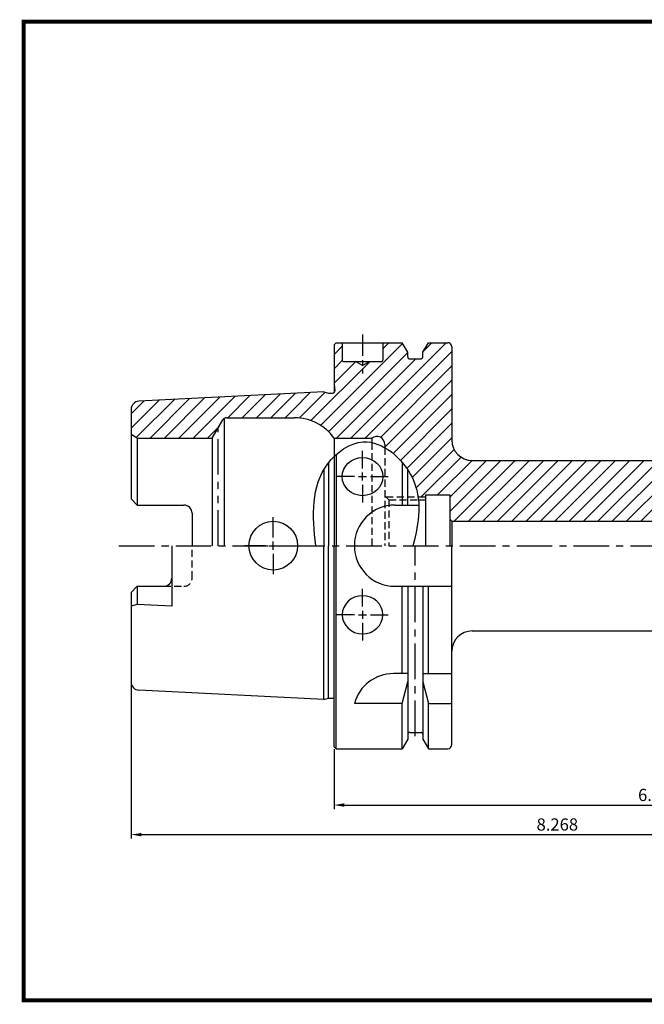
# Model space of a CAD drawing. Extents: x 1532 to 1887, y 227 to 470.
# Drawn here: x 1532 to 1685, y 227 to 469 of the extents above; entities that cross this region are included whole.
import ezdxf

# ---------------------------------------------------------------- set-up
doc = ezdxf.new("R2010")
doc.units = 0
doc.header["$LTSCALE"] = 7
doc.header["$MEASUREMENT"] = 0
for name, pattern in [('CENTER', [2, 1.25, -0.25, 0.25, -0.25]), ('HIDDEN', [0.375, 0.25, -0.125]), ('PHANTOM', [2.5, 1.25, -0.25, 0.25, -0.25, 0.25, -0.25])]:
    doc.linetypes.add(name, pattern=pattern)
doc.layers.get('0').update_dxf_attribs({"linetype": 'CONTINUOUS'})
doc.layers.get('DEFPOINTS').update_dxf_attribs({"linetype": 'CONTINUOUS'})
doc.layers.add('AM_8', color=1, linetype='CONTINUOUS', lineweight=15)
doc.styles.get("Standard").update_dxf_attribs({"font": 'ISOCP', "height": 3, "bigfont": 'WHGTXT.SHX'})
doc.dimstyles.new('ISO-25$0', dxfattribs={"dimtxt": 3, "dimasz": 2.5, "dimexe": 1.25, "dimexo": 0.625, "dimtad": 1, "dimlfac": 25.4, "dimdsep": 46, "dimtxsty": 'STANDARD', "dimcen": 2.5, "dimclrd": 2, "dimclre": 2, "dimclrt": 3, "dimadec": 0, "dimazin": 0, "dimtfac": 1, "dimtmove": 0, "dimatfit": 3, "dimfxl": 1, "dimtvp": 1, "dimtolj": 1, "dimtzin": 0, "dimarcsym": 0})
pattern_1 = [(45, (1517.0117, 220.6218), (-1.767767, 1.767767), [])]

# ---------------------------------------------------------------- blocks, each defined once
blk = doc.blocks.new('*D103')
at = {"color": 2, "linetype": 'Continuous', "lineweight": -2}
for p, q in [((1769.01, 323.59), (1769.01, 274.89)), ((1609.01, 289.67), (1609.01, 274.89)), ((1611.51, 275.89), (1766.51, 275.89))]:
    blk.add_line(p, q, dxfattribs=at)
at = {"color": 2, "linetype": 'Continuous'}
for points in [[(1611.51, 276.31), (1611.51, 275.47), (1609.01, 275.89)], [(1766.51, 276.31), (1766.51, 275.47), (1769.01, 275.89)]]:
    blk.add_solid(points, dxfattribs=at)
at = {"layer": 'DEFPOINTS', "color": 0, "linetype": 'Continuous'}
for p in [(1769.01, 324.19), (1609.01, 290.27), (1769.01, 275.89)]:
    blk.add_point(p, dxfattribs=at)
at = {"color": 3, "linetype": 'Continuous', "insert": (1689.01, 277.99), "char_height": 3, "attachment_point": 5}
blk.add_mtext('6.300', dxfattribs=at)
blk = doc.blocks.new('*D104')
at = {"color": 2, "linetype": 'Continuous', "lineweight": -2}
for p, q in [((1769.01, 323.59), (1769.01, 267.61)), ((1559.01, 305.57), (1559.01, 267.61)), ((1561.51, 268.61), (1766.51, 268.61))]:
    blk.add_line(p, q, dxfattribs=at)
at = {"color": 2, "linetype": 'Continuous'}
for points in [[(1561.51, 269.02), (1561.51, 268.19), (1559.01, 268.61)], [(1766.51, 269.02), (1766.51, 268.19), (1769.01, 268.61)]]:
    blk.add_solid(points, dxfattribs=at)
at = {"layer": 'DEFPOINTS', "color": 0, "linetype": 'Continuous'}
for p in [(1769.01, 324.19), (1559.01, 306.17), (1769.01, 268.61)]:
    blk.add_point(p, dxfattribs=at)
at = {"color": 3, "linetype": 'Continuous', "insert": (1664.01, 270.71), "char_height": 3, "attachment_point": 5}
blk.add_mtext('8.268', dxfattribs=at)

msp = doc.modelspace()

# ---------------------------------------------------------------- hatches: boundary and pattern name
at = {"layer": 'AM_8'}
h = msp.add_hatch(dxfattribs=at)
h.set_pattern_fill('_U', color=2, scale=2.5, angle=45, style=0, pattern_type=0)
h.set_pattern_definition(pattern_1)
h.paths.add_polyline_path([(1618.34534, 365.15454), (1618.31175, 365.16277), (1618.31175, 365.15949)])
edge = h.paths.add_edge_path()
edge.add_line((1620.88866, 364.24803), (1620.63399, 364.36659))
edge.add_line((1620.63399, 364.36659), (1621.58236, 363.87255))
edge.add_line((1621.58236, 363.87255), (1622.59878, 363.2209))
edge.add_line((1622.59878, 363.2209), (1623.57482, 362.47584))
edge.add_line((1623.57482, 362.47584), (1624.50315, 361.6489))
edge.add_line((1624.50315, 361.6489), (1625.37644, 360.7516))
edge.add_line((1625.37644, 360.7516), (1626.18736, 359.79548))
edge.add_line((1626.18736, 359.79548), (1626.92858, 358.79204))
edge.add_line((1626.92858, 358.79204), (1627.59277, 357.75283))
edge.add_line((1627.59277, 357.75283), (1628.17259, 356.68937))
edge.add_line((1628.17259, 356.68937), (1628.66169, 355.61233))
edge.add_line((1628.66169, 355.61233), (1629.06141, 354.52558))
edge.add_line((1629.06141, 354.52558), (1629.37683, 353.42967))
edge.add_line((1629.37683, 353.42967), (1629.61304, 352.32517))
edge.add_line((1629.61304, 352.32517), (1629.69444, 351.76656))
edge.add_line((1629.69444, 351.76656), (1631.51175, 351.76656))
edge.add_line((1631.51175, 351.76656), (1631.51175, 352.26656))
edge.add_line((1631.51175, 352.26656), (1637.51175, 352.26656))
edge.add_line((1637.51175, 352.26656), (1637.51175, 346.26656))
edge.add_line((1637.51175, 346.26656), (1638.01175, 345.76656))
edge.add_line((1638.01175, 345.76656), (1694.08041, 345.76656))
edge.add_line((1694.08041, 345.76656), (1695.01175, 347.31656))
edge.add_line((1695.01175, 347.31656), (1698.23232, 347.31656))
edge.add_line((1698.23232, 347.31656), (1699.01175, 347.76656))
edge.add_line((1699.01175, 347.76656), (1714.96175, 347.76656))
edge.add_line((1714.96175, 347.76656), (1715.01175, 347.81656))
edge.add_line((1715.01175, 347.81656), (1715.01175, 349.59156))
edge.add_line((1715.01175, 349.59156), (1727.01175, 349.59156))
edge.add_line((1727.01175, 349.59156), (1727.01175, 349.29156))
edge.add_line((1727.01175, 349.29156), (1768.01175, 349.29156))
edge.add_arc((1768.01175, 350.29156), 1, 270, 285)
edge.add_line((1768.27057, 349.32564), (1768.71885, 349.58446))
edge.add_arc((1768.01175, 350.29156), 1, 315, 360)
edge.add_line((1769.01175, 350.29156), (1769.01175, 355.34217))
edge.add_arc((1768.01175, 355.34217), 1, 0, 85.5)
edge.add_line((1768.09021, 356.33909), (1711.83383, 360.76656))
edge.add_line((1711.83383, 360.76656), (1711.60054, 360.76656))
edge.add_arc((1707.01175, 355.83585), 6.73565, -227.0570376, 47.0570376, ccw=False)
edge.add_line((1702.42295, 360.76656), (1643.01175, 360.76656))
edge.add_arc((1643.01175, 365.76656), 5, 180, 270, ccw=False)
edge.add_line((1638.01175, 365.76656), (1638.01175, 388.76656))
edge.add_arc((1637.01175, 388.76656), 1, 0, 90)
edge.add_line((1637.01175, 389.76656), (1632.25934, 389.76656))
edge.add_line((1632.25934, 389.76656), (1630.88675, 387.38916))
edge.add_line((1630.88675, 387.38916), (1630.88675, 386.26656))
edge.add_arc((1630.38675, 386.26656), 0.5, -90, 0, ccw=False)
edge.add_line((1630.38675, 385.76656), (1627.63675, 385.76656))
edge.add_arc((1627.63675, 386.26656), 0.5, 180, 270, ccw=False)
edge.add_line((1627.13675, 386.26656), (1627.13675, 387.38916))
edge.add_line((1627.13675, 387.38916), (1625.76415, 389.76656))
edge.add_line((1625.76415, 389.76656), (1621.01175, 389.76656))
edge.add_line((1621.01175, 389.76656), (1621.01175, 385.46656))
edge.add_arc((1620.71175, 385.46656), 0.3, -90, 0, ccw=False)
edge.add_line((1620.71175, 385.16656), (1617.7438, 385.16656))
edge.add_line((1617.7438, 385.16656), (1616.01175, 384.16656))
edge.add_line((1616.01175, 384.16656), (1614.2797, 385.16656))
edge.add_line((1614.2797, 385.16656), (1611.31175, 385.16656))
edge.add_arc((1611.31175, 385.46656), 0.3, 180, 270, ccw=False)
edge.add_line((1611.01175, 385.46656), (1611.01175, 389.76656))
edge.add_line((1611.01175, 389.76656), (1609.51175, 389.76656))
edge.add_line((1609.51175, 389.76656), (1609.01175, 389.26656))
edge.add_line((1609.01175, 389.26656), (1609.01175, 379.44156))
edge.add_line((1609.01175, 379.44156), (1609.21175, 378.01849))
edge.add_line((1609.21175, 378.01849), (1609.21175, 377.94156))
edge.add_arc((1608.61175, 377.94156), 0.6, -90, 0, ccw=False)
edge.add_line((1608.61175, 377.34156), (1607.63136, 377.34156))
edge.add_line((1607.63136, 377.34156), (1606.51175, 377.64156))
edge.add_line((1606.51175, 377.64156), (1599.01175, 377.26656))
edge.add_line((1599.01175, 377.26656), (1599.01175, 371.26656))
edge.add_line((1599.01175, 371.26656), (1599.26495, 371.26656))
edge.add_arc((1599.26495, 359.26656), 12, 35.6853347, 90, ccw=False)
edge.add_line((1609.01175, 366.26656), (1618.31175, 366.26656))
edge.add_arc((1619.51175, 364.66656), 2, 0.0007336, 126.8698976, ccw=False)
edge.add_line((1621.51175, 364.66659), (1621.51175, 363.9133))
edge.add_line((1621.51175, 363.9133), (1620.88866, 364.24803))
h.paths.add_polyline_path([(1619.35692, 364.87736), (1618.96556, 365.00258), (1618.42254, 365.13563)])
h.paths.add_polyline_path([(1619.61401, 364.79511), (1619.51243, 364.82761), (1620.44728, 364.45352), (1620.25556, 364.54277)])
h = msp.add_hatch(dxfattribs=at)
h.set_pattern_fill('_U', color=2, scale=2.5, angle=45, style=0, pattern_type=0)
h.set_pattern_definition(pattern_1)
edge = h.paths.add_edge_path()
edge.add_line((1559.01175, 373.36407), (1559.01175, 367.13259))
edge.add_line((1559.01175, 367.13259), (1560.51175, 366.26656))
edge.add_line((1560.51175, 366.26656), (1579.00837, 366.26656))
edge.add_line((1579.00837, 366.26656), (1581.60645, 370.76656))
edge.add_arc((1582.47247, 370.26656), 1, 90, 150, ccw=False)
edge.add_line((1582.47247, 371.26656), (1599.01175, 371.26656))
edge.add_line((1599.01175, 371.26656), (1599.01175, 377.26656))
edge.add_line((1599.01175, 377.26656), (1560.91187, 375.36157))
edge.add_arc((1561.01175, 373.36407), 2, 92.8624052, 180)

# ---------------------------------------------------------------- linework, layer by layer
at = {"color": 2, "linetype": 'CENTER', "ltscale": 0.6}
msp.add_line((1616.01175, 391.76656), (1616.01175, 382.16656), dxfattribs=at)
at = {"linetype": 'Continuous'}
for p, q in [((1609.01175, 389.26656), (1609.51175, 389.76656)), ((1609.01175, 389.26656), (1609.01175, 377.49435)), ((1609.51175, 389.76656), (1625.76415, 389.76656)), ((1627.13675, 387.38916), (1625.76415, 389.76656)), ((1630.88675, 387.38916), (1632.25934, 389.76656)), ((1632.25934, 389.76656), (1637.01175, 389.76656)), ((1638.01175, 388.76656), (1638.01175, 365.76656)), ((1627.13675, 386.26656), (1627.13675, 387.38916)), ((1627.63675, 385.76656), (1630.38675, 385.76656)), ((1630.88675, 386.26656), (1630.88675, 387.38916)), ((1611.31175, 385.16656), (1620.71175, 385.16656)), ((1616.01175, 384.16656), (1614.2797, 385.16656)), ((1616.01175, 384.16656), (1617.7438, 385.16656)), ((1609.01175, 379.44156), (1609.21175, 378.01849)), ((1606.51175, 377.64156), (1560.91187, 375.36157)), ((1606.51175, 377.64156), (1607.63136, 377.34156)), ((1607.63136, 377.34156), (1608.61175, 377.34156)), ((1609.21175, 377.94156), (1609.21175, 378.01849)), ((1559.01175, 373.36407), (1559.01175, 351.27656)), ((1581.89512, 371.08306), (1581.89512, 339.76656)), ((1582.47247, 371.26656), (1599.26495, 371.26656)), ((1579.00837, 366.26656), (1581.60645, 370.76656)), ((1560.51175, 366.26656), (1559.01175, 367.13259)), ((1560.51175, 366.26656), (1579.00837, 366.26656)), ((1560.51175, 366.26656), (1560.51175, 349.77656)), ((1579.00837, 366.26656), (1579.00837, 339.76656)), ((1609.01175, 366.26656), (1609.01175, 339.76656)), ((1609.01175, 366.26656), (1618.31175, 366.26656)), ((1618.31175, 366.26656), (1618.31175, 365.16277)), ((1621.51175, 364.66654), (1621.51175, 363.9133)), ((1621.51175, 364.16656), (1621.51175, 363.9133)), ((1609.01175, 361.71937), (1609.01175, 339.76656)), ((1609.51175, 362.19044), (1609.51175, 339.76656)), ((1607.63136, 360.17523), (1607.63136, 339.76656)), ((1625.76415, 360.31077), (1625.76415, 349.76656)), ((1643.01175, 360.76656), (1711.83383, 360.76656)), ((1606.51175, 358.54438), (1606.51175, 339.76656)), ((1627.13675, 349.76656), (1627.13675, 358.48277)), ((1631.51175, 352.26656), (1637.51175, 352.26656)), ((1631.51175, 352.26656), (1631.51175, 339.76656)), ((1637.51175, 352.26656), (1637.51175, 339.76656)), ((1560.51175, 349.77656), (1559.01175, 351.27656)), ((1560.51175, 349.77656), (1572.01175, 349.77656)), ((1624.01175, 349.76656), (1629.88306, 349.76656)), ((1629.79114, 351.06656), (1631.51175, 351.06656)), ((1574.01175, 347.77656), (1574.01175, 339.76656)), ((1638.01175, 345.76656), (1637.51175, 346.26656)), ((1638.01175, 345.76656), (1638.01175, 339.76656)), ((1638.01175, 345.76656), (1694.08041, 345.76656)), ((1569.01175, 339.76656), (1569.01175, 324.88273)), ((1606.51175, 301.89156), (1606.51175, 339.76656)), ((1607.63136, 302.19156), (1607.63136, 339.76656)), ((1609.01175, 290.26656), (1609.01175, 339.76656)), ((1609.51175, 289.76656), (1609.51175, 339.76656)), ((1638.01175, 290.76656), (1638.01175, 339.76656)), ((1559.01175, 328.25656), (1560.51175, 329.75656)), ((1559.01175, 328.25656), (1559.01175, 306.16906)), ((1560.51175, 329.75656), (1560.51175, 325.30773)), ((1560.51175, 329.75656), (1567.01175, 329.75656)), ((1624.01175, 329.76656), (1638.01175, 329.76656)), ((1625.76415, 308.26656), (1625.76415, 329.76656)), ((1627.13675, 329.76656), (1627.13675, 292.14397)), ((1630.88675, 329.76656), (1630.88675, 292.14397)), ((1632.25934, 308.26656), (1632.25934, 329.76656)), ((1560.51175, 325.30773), (1559.01175, 324.9058)), ((1569.01175, 324.88273), (1560.51175, 325.30773)), ((1643.01175, 318.76656), (1711.83383, 318.76656)), ((1627.13675, 308.26656), (1623.64864, 308.26656)), ((1630.88675, 308.26656), (1638.01175, 308.26656)), ((1625.76415, 300.93681), (1627.13675, 306.24418)), ((1630.88675, 306.24418), (1632.25934, 300.93681)), ((1606.51175, 301.89156), (1560.91187, 304.17156)), ((1606.51175, 301.89156), (1607.63136, 302.19156)), ((1607.63136, 302.19156), (1608.61175, 302.19156)), ((1625.76415, 300.93681), (1614.01175, 300.93681)), ((1625.76415, 289.76656), (1625.76415, 300.93681)), ((1632.25934, 289.76656), (1632.25934, 300.93681)), ((1632.25934, 300.93681), (1638.01175, 300.93681)), ((1627.63675, 293.76656), (1630.38675, 293.76656)), ((1627.13675, 292.14397), (1625.76415, 289.76656)), ((1630.88675, 292.14397), (1632.25934, 289.76656)), ((1609.51175, 289.76656), (1609.01175, 290.26656)), ((1609.51175, 289.76656), (1625.76415, 289.76656)), ((1632.25934, 289.76656), (1637.01175, 289.76656))]:
    msp.add_line(p, q, dxfattribs=at)
for p, q in [((1611.01175, 389.76656), (1611.01175, 385.46656)), ((1621.01175, 389.76656), (1621.01175, 385.46656))]:
    msp.add_line(p, q)
at = {"color": 4, "linetype": 'PHANTOM'}
msp.add_line((1580.45175, 339.76656), (1580.45175, 368.76656), dxfattribs=at)
at = {"color": 3, "linetype": 'HIDDEN'}
for p, q in [((1618.31175, 365.16277), (1618.31175, 339.76656)), ((1621.51175, 363.9133), (1621.51175, 339.76656)), ((1622.51175, 351.06656), (1621.51175, 352.06656)), ((1621.81175, 351.76656), (1629.70352, 351.76656)), ((1622.51175, 351.06656), (1622.51175, 339.76656)), ((1622.51175, 351.06656), (1629.79114, 351.06656)), ((1574.01175, 331.75656), (1574.01175, 339.76656)), ((1567.01175, 329.75656), (1572.01175, 329.75656))]:
    msp.add_line(p, q, dxfattribs=at)
at = {"color": 2, "linetype": 'Continuous'}
for p, q in [((1616.01175, 358.78185), (1616.01175, 363.1384)), ((1614.01175, 356.78185), (1609.65519, 356.78185)), ((1615.01175, 356.78185), (1617.01175, 356.78185)), ((1616.01175, 355.78185), (1616.01175, 357.78185)), ((1618.01175, 356.78185), (1622.3683, 356.78185)), ((1616.01175, 354.78185), (1616.01175, 350.4253)), ((1629.70352, 351.76656), (1631.51175, 351.76656)), ((1594.01175, 341.76656), (1594.01175, 346.76656)), ((1592.01175, 339.76656), (1587.01175, 339.76656)), ((1593.01175, 339.76656), (1595.01175, 339.76656)), ((1594.01175, 338.76656), (1594.01175, 340.76656)), ((1596.01175, 339.76656), (1601.01175, 339.76656)), ((1594.01175, 337.76656), (1594.01175, 332.76656)), ((1616.01175, 324.75128), (1616.01175, 329.10783)), ((1614.01175, 322.75128), (1609.65519, 322.75128)), ((1615.01175, 322.75128), (1617.01175, 322.75128)), ((1616.01175, 323.75128), (1616.01175, 321.75128)), ((1618.01175, 322.75128), (1622.3683, 322.75128)), ((1616.01175, 320.75128), (1616.01175, 316.39472))]:
    msp.add_line(p, q, dxfattribs=at)
at = {"color": 2, "linetype": 'CENTER'}
for p, q in [((1556.01175, 339.76656), (1770.30795, 339.76656)), ((1629.01175, 292.89156), (1629.01175, 339.76656))]:
    msp.add_line(p, q, dxfattribs=at)
at = {"const_width": 1}
for points in [[(1532.04514, 468.81379), (1881.83014, 468.81379)], [(1532.54514, 468.31379), (1532.54514, 227.31379)], [(1532.04514, 227.81379), (1881.84514, 227.81379)]]:
    msp.add_lwpolyline(points, dxfattribs=at)
at = {"linetype": 'Continuous'}
msp.add_circle((1594.01175, 339.76656), 6, dxfattribs=at)
for centre, radius, start, end in [((1637.01175, 388.76656), 1, 0, 90), ((1627.63675, 386.26656), 0.5, 180, 270), ((1630.38675, 386.26656), 0.5, 270, 0), ((1611.31175, 385.46656), 0.3, 180, 270), ((1620.71175, 385.46656), 0.3, 270, 0), ((1608.61175, 377.94156), 0.6, 270, 0), ((1561.01175, 373.36407), 2, 92.8624052, 180), ((1582.47247, 370.26656), 1, 90, 150), ((1599.26495, 359.26656), 12, 35.6853347, 90), ((1619.51175, 364.66656), 2, 0, 126.8698976), ((1643.01175, 365.76656), 5, 180, 270), ((1572.01175, 347.77656), 2, 0, 90), ((1624.01175, 339.76656), 10, 90, 180), ((1624.01175, 339.76656), 10, 180, 270), ((1567.01175, 331.75656), 2, 270, 0), ((1643.01175, 313.76656), 5, 90, 180), ((1623.64864, 298.26656), 10, 90, 164.512726), ((1561.01175, 306.16906), 2, 180, 267.1375948), ((1608.61175, 301.59156), 0.6, 48.1896851, 90), ((1627.63675, 293.26656), 0.5, 90, 180), ((1630.38675, 293.26656), 0.5, 0, 90), ((1637.01175, 290.76656), 1, 270, 0)]:
    msp.add_arc(centre, radius, start, end, dxfattribs=at)
at = {"color": 3, "linetype": 'HIDDEN'}
msp.add_arc((1572.01175, 331.75656), 2, 270, 0, dxfattribs=at)
at = {"linetype": 'Continuous'}
msp.add_ellipse((1616.01175, 356.78185), major_axis=(5.00073, 0), ratio=0.939554556, dxfattribs=at)
at = {"linetype": 'Continuous', "extrusion": (0, 0, -1)}
msp.add_ellipse((1616.01175, 322.75128), major_axis=(5.00073, 0), ratio=0.939554556, dxfattribs=at)
at = {"color": 3, "linetype": 'Continuous'}
msp.add_open_spline([(1604.47616, 339.76656), (1603.66847, 347.1323), (1603.01474, 357.97339), (1617.6583, 368.63208), (1631.59555, 356.21716), (1629.96108, 345.49728), (1628.4414, 339.76656)], degree=3, knots=[1.771275798, 1.771275798, 1.771275798, 1.771275798, 22.279988973, 32.50066789, 47.52842217, 64.335029243, 64.335029243, 64.335029243, 64.335029243], dxfattribs=at)
at = {"layer": 'DEFPOINTS', "color": 0, "linetype": 'ByBlock'}
msp.add_point((1606.74777, 339.76656), dxfattribs=at)

# ---------------------------------------------------------------- dimensions: what is measured, and where the dimension line sits
at = {"linetype": 'Continuous'}
dim = msp.add_linear_dim(base=(1769.01175, 268.60522), p1=(1559.01175, 306.16906), p2=(1769.01175, 324.19095), dimstyle='ISO-25$0', override={"dimexe": 1, "dimexo": 0.6, "dimgap": 0.6, "dimdec": 3, "dimlfac": 0.03937, "dimcen": -1, "dimaunit": 1, "dimtp": 0.1, "dimtm": 0.1, "dimtfac": 0.7, "dimtdec": 3, "dimatfit": 2, "dimtolj": 0, "dimtzin": 8}, dxfattribs=at)
dim.commit()
dim.dimension.update_dxf_attribs({"geometry": '*D104', "text_midpoint": (1664.01175, 270.70551)})
dim = msp.add_linear_dim(base=(1769.01175, 275.89148), p1=(1609.01175, 290.26656), p2=(1769.01175, 324.19095), text='6.300', dimstyle='ISO-25$0', override={"dimexe": 1, "dimexo": 0.6, "dimgap": 0.6, "dimdec": 3, "dimlfac": 0.03937, "dimcen": -1, "dimaunit": 1, "dimtp": 0.1, "dimtm": 0.1, "dimtfac": 0.7, "dimtdec": 3, "dimatfit": 2, "dimtolj": 0, "dimtzin": 8}, dxfattribs=at)
dim.commit()
dim.dimension.update_dxf_attribs({"geometry": '*D103', "text_midpoint": (1689.01175, 277.99148)})

doc.saveas('drawing.dxf')
